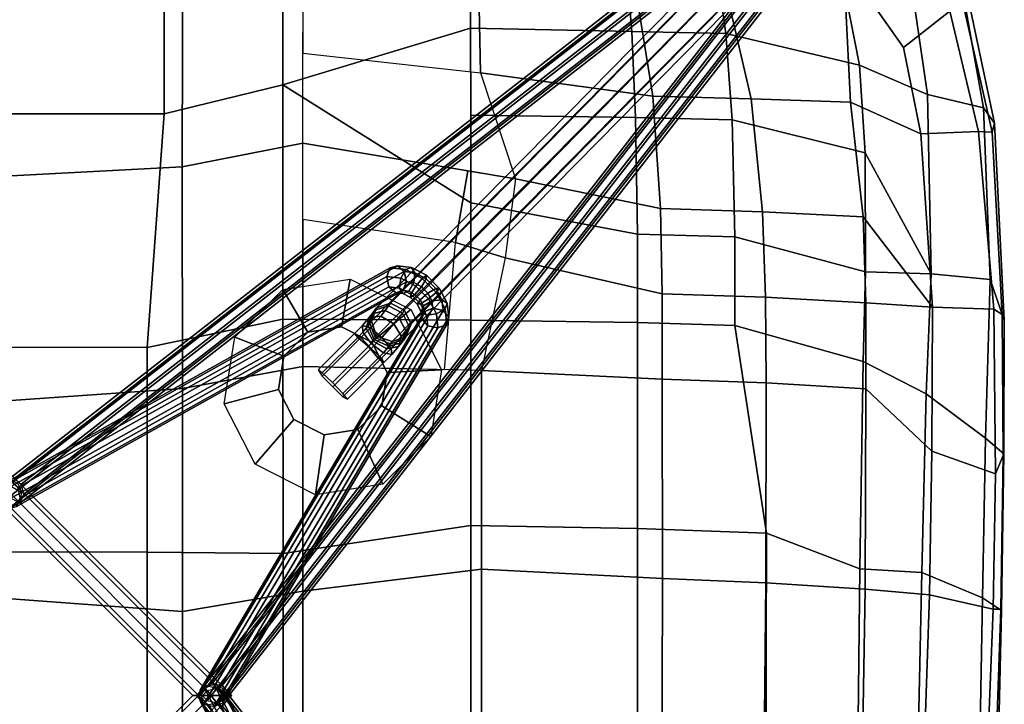
# Model space of a CAD drawing. Units: inches. Extents: x -10 to 156, y 14 to 111.
# Drawn here: x 15 to 24, y 25 to 31 of the extents above; entities that cross this region are included whole.
import ezdxf

# ---------------------------------------------------------------- set-up
doc = ezdxf.new("R2010")
doc.units = ezdxf.units.IN
doc.header["$MEASUREMENT"] = 0
doc.layers.add('SEAT', color=5, linetype='Continuous')
doc.layers.add('SEAT-BASE', color=5, linetype='Continuous')

# ---------------------------------------------------------------- blocks, each defined once
blk = doc.blocks.new('LDSR_0T')
at = {"layer": 'SEAT'}
for points in [[(0.8779, 0, 16.0233), (-0.8864, 0, 15.7884), (-0.9732, -1.5553, 15.7961), (0.7647, -1.5567, 16.0429)], [(1.3069, 0, 16.4238), (1.3015, -1.236, 16.4647), (-0.5506, -1.2366, 16.2028), (-0.5456, 0, 16.1667)], [(2.7898, -1.5563, 16.2902), (2.6789, 0, 16.2617), (0.8779, 0, 16.0233), (0.7647, -1.5567, 16.0429)], [(3.1623, -1.236, 16.6971), (1.3015, -1.236, 16.4647), (1.3069, 0, 16.4238), (3.165, 0, 16.6753)], [(4.7214, 0, 16.53), (2.6789, 0, 16.2617), (2.7898, -1.5563, 16.2902), (4.8034, -1.5554, 16.5474)], [(5.2835, 0, 16.939), (5.2821, -1.3905, 16.9559), (3.1623, -1.236, 16.6971), (3.165, 0, 16.6753)], [(7.0796, -1.5609, 16.8604), (7.0427, 0, 16.8384), (4.7214, 0, 16.53), (4.8034, -1.5554, 16.5474)], [(7.4779, -1.3896, 17.1996), (5.2821, -1.3905, 16.9559), (5.2835, 0, 16.939), (7.4915, 0, 17.1865)], [(1.3015, -1.236, 16.4647), (1.2921, -2.471, 16.5418), (-0.3021, -2.4724, 16.3164), (-0.5506, -1.2366, 16.2028)], [(3.42, -2.4706, 16.7863), (1.2921, -2.471, 16.5418), (1.3015, -1.236, 16.4647), (3.1623, -1.236, 16.6971)], [(5.2821, -1.3905, 16.9559), (5.5473, -2.4705, 17.0257), (3.42, -2.4706, 16.7863), (3.1623, -1.236, 16.6971)], [(7.4481, -2.4705, 17.2368), (5.5473, -2.4705, 17.0257), (5.2821, -1.3905, 16.9559), (7.4779, -1.3896, 17.1996)], [(0.7647, -1.5567, 16.0429), (-0.9732, -1.5553, 15.7961), (-0.817, -2.6495, 15.8876), (0.9498, -2.6511, 16.1256)], [(2.9876, -2.6519, 16.3602), (2.7898, -1.5563, 16.2902), (0.7647, -1.5567, 16.0429), (0.9498, -2.6511, 16.1256)], [(4.8034, -1.5554, 16.5474), (2.7898, -1.5563, 16.2902), (2.9876, -2.6519, 16.3602), (5.0175, -2.6512, 16.6198)], [(7.0343, -2.6534, 16.8977), (7.0796, -1.5609, 16.8604), (4.8034, -1.5554, 16.5474), (5.0175, -2.6512, 16.6198)], [(1.5454, -4.1775, 16.6824), (-0.5866, -4.1772, 16.464), (-0.3021, -2.4724, 16.3164), (1.2921, -2.471, 16.5418)], [(3.4099, -4.1784, 16.8924), (1.5454, -4.1775, 16.6824), (1.2921, -2.471, 16.5418), (3.42, -2.4706, 16.7863)], [(5.5473, -2.4705, 17.0257), (4.4751, -4.1785, 17.0142), (3.4099, -4.1784, 16.8924), (3.42, -2.4706, 16.7863)], [(6.0602, -4.1753, 17.1949), (5.2703, -4.1776, 17.1056), (4.4751, -4.1785, 17.0142), (5.5473, -2.4705, 17.0257)], [(7.3665, -4.1671, 17.347), (6.0602, -4.1753, 17.1949), (5.5473, -2.4705, 17.0257), (7.4481, -2.4705, 17.2368)], [(1.1473, -4.2751, 16.3052), (0.9498, -2.6511, 16.1256), (-0.817, -2.6495, 15.8876), (-0.9076, -4.2734, 16.1375)], [(2.9538, -4.2757, 16.5034), (2.9876, -2.6519, 16.3602), (0.9498, -2.6511, 16.1256), (1.1473, -4.2751, 16.3052)], [(4.3225, -2.6515, 16.5309), (2.9876, -2.6519, 16.3602), (2.9609, -3.9367, 16.4735), (4.1156, -4.0373, 16.6263)], [(4.1156, -4.0373, 16.6263), (4.3225, -2.6515, 16.5309), (5.0175, -2.6512, 16.6198), (4.766, -4.1489, 16.7164)], [(4.6932, -4.5824, 16.7444), (5.0175, -2.6512, 16.6198), (5.8349, -2.6521, 16.7324), (5.6555, -4.266, 16.8268)], [(6.8433, -4.2424, 16.9835), (7.0343, -2.6534, 16.8977), (5.8349, -2.6521, 16.7324), (5.6555, -4.266, 16.8268)], [(2.9538, -4.2757, 16.5034), (2.9609, -3.9367, 16.4735), (4.1156, -4.0373, 16.6263), (3.9767, -4.4903, 16.6438)], [(3.9767, -4.4903, 16.6438), (4.1156, -4.0373, 16.6263), (4.766, -4.1489, 16.7164), (4.6932, -4.5824, 16.7444)], [(1.5454, -4.1775, 16.6824), (1.5189, -5.6916, 16.8935), (-0.6369, -5.6908, 16.8101), (-0.5866, -4.1772, 16.464)], [(3.3879, -5.6922, 17.0706), (1.5189, -5.6916, 16.8935), (1.5454, -4.1775, 16.6824), (3.4099, -4.1784, 16.8924)], [(3.4099, -4.1784, 16.8924), (4.4751, -4.1785, 17.0142), (4.1904, -5.6913, 17.1576), (3.3879, -5.6922, 17.0706)], [(4.4751, -4.1785, 17.0142), (5.2703, -4.1776, 17.1056), (5.2505, -5.674, 17.2757), (4.1904, -5.6913, 17.1576)], [(5.2703, -4.1776, 17.1056), (6.0602, -4.1753, 17.1949), (6.0321, -5.6396, 17.3583), (5.2505, -5.674, 17.2757)], [(6.0602, -4.1753, 17.1949), (7.3665, -4.1671, 17.347), (7.0551, -5.5516, 17.4582), (6.0321, -5.6396, 17.3583)], [(1.1473, -4.2751, 16.3052), (-0.9076, -4.2734, 16.1375), (-1.0212, -5.9125, 16.5889), (1.0648, -5.9201, 16.6051)], [(2.8746, -5.9169, 16.7579), (2.9538, -4.2757, 16.5034), (1.1473, -4.2751, 16.3052), (1.0648, -5.9201, 16.6051)], [(2.9538, -4.2757, 16.5034), (2.8746, -5.9169, 16.7579), (3.65, -5.9152, 16.8327), (3.9767, -4.4903, 16.6438)], [(4.6932, -4.5824, 16.7444), (4.4247, -5.899, 16.9089), (5.4449, -5.8303, 17.0009), (5.6555, -4.266, 16.8268)], [(5.6555, -4.266, 16.8268), (5.4449, -5.8303, 17.0009), (6.6864, -5.6307, 17.0936), (6.8433, -4.2424, 16.9835)], [(3.9767, -4.4903, 16.6438), (3.65, -5.9152, 16.8327), (4.4247, -5.899, 16.9089), (4.6932, -4.5824, 16.7444)], [(6.6864, -5.6307, 17.0936), (5.4449, -5.8303, 17.0009), (5.4207, -6.7245, 17.1798), (6.6737, -6.4324, 17.2028)], [(7.0551, -5.5516, 17.4582), (7.0285, -6.3487, 17.5527), (6.0119, -6.4949, 17.4934), (6.0321, -5.6396, 17.3583)], [(1.5189, -5.6916, 16.8935), (1.4741, -6.8632, 17.248), (-0.7032, -6.8562, 17.2636), (-0.6369, -5.6908, 16.8101)], [(3.3607, -6.5756, 17.2764), (1.4741, -6.8632, 17.248), (1.5189, -5.6916, 16.8935), (3.3879, -5.6922, 17.0706)], [(3.3879, -5.6922, 17.0706), (4.1904, -5.6913, 17.1576), (4.1665, -6.5767, 17.3454), (3.3607, -6.5756, 17.2764)], [(5.2505, -5.674, 17.2757), (5.2302, -6.5508, 17.4356), (4.1665, -6.5767, 17.3454), (4.1904, -5.6913, 17.1576)], [(6.0321, -5.6396, 17.3583), (6.0119, -6.4949, 17.4934), (5.2302, -6.5508, 17.4356), (5.2505, -5.674, 17.2757)], [(4.4247, -5.899, 16.9089), (3.65, -5.9152, 16.8327), (3.6173, -6.8555, 17.0705), (4.3944, -6.8284, 17.1246)], [(5.4449, -5.8303, 17.0009), (4.4247, -5.899, 16.9089), (4.3944, -6.8284, 17.1246), (5.4207, -6.7245, 17.1798)], [(1.0648, -5.9201, 16.6051), (-1.0212, -5.9125, 16.5889), (-1.0915, -6.8362, 16.9931), (1.0241, -6.8577, 16.9234)], [(2.8399, -6.8601, 17.017), (2.8746, -5.9169, 16.7579), (1.0648, -5.9201, 16.6051), (1.0241, -6.8577, 16.9234)], [(2.8746, -5.9169, 16.7579), (2.8399, -6.8601, 17.017), (3.6173, -6.8555, 17.0705), (3.65, -5.9152, 16.8327)], [(6.0119, -6.4949, 17.4934), (7.0285, -6.3487, 17.5527), (7.0033, -7.4558, 17.6205), (5.7254, -7.7075, 17.6791)], [(5.4207, -6.7245, 17.1798), (5.3888, -7.6255, 17.4117), (6.6619, -7.5629, 17.3369), (6.6737, -6.4324, 17.2028)], [(5.2302, -6.5508, 17.4356), (6.0119, -6.4949, 17.4934), (5.7254, -7.7075, 17.6791), (4.9295, -7.7613, 17.6956)], [(3.034, -7.7419, 17.6896), (1.1516, -7.7122, 17.6548), (1.4741, -6.8632, 17.248), (3.3607, -6.5756, 17.2764)], [(4.1665, -6.5767, 17.3454), (3.8483, -7.7639, 17.6983), (3.034, -7.7419, 17.6896), (3.3607, -6.5756, 17.2764)], [(4.1665, -6.5767, 17.3454), (5.2302, -6.5508, 17.4356), (4.9295, -7.7613, 17.6956), (3.8483, -7.7639, 17.6983)], [(4.3944, -6.8284, 17.1246), (4.349, -7.7409, 17.4397), (5.3888, -7.6255, 17.4117), (5.4207, -6.7245, 17.1798)], [(1.0241, -6.8577, 16.9234), (-1.0915, -6.8362, 16.9931), (-1.1825, -7.7227, 17.508), (0.9662, -7.7612, 17.3807)], [(1.4741, -6.8632, 17.248), (1.1516, -7.7122, 17.6548), (-0.7733, -7.6904, 17.7455), (-0.7032, -6.8562, 17.2636)], [(2.7851, -7.7668, 17.4262), (2.8399, -6.8601, 17.017), (1.0241, -6.8577, 16.9234), (0.9662, -7.7612, 17.3807)], [(3.6173, -6.8555, 17.0705), (2.8399, -6.8601, 17.017), (2.7851, -7.7668, 17.4262), (3.5664, -7.7665, 17.4387)], [(3.6173, -6.8555, 17.0705), (3.5664, -7.7665, 17.4387), (4.349, -7.7409, 17.4397), (4.3944, -6.8284, 17.1246)], [(7.0033, -7.4558, 17.6205), (6.2458, -8.2114, 17.6486), (5.4577, -8.3265, 17.7189), (5.7254, -7.7075, 17.6791)], [(6.6619, -7.5629, 17.3369), (5.3888, -7.6255, 17.4117), (5.1023, -8.2663, 17.5132), (5.887, -8.1089, 17.4288)], [(6.6619, -7.5629, 17.3369), (5.887, -8.1089, 17.4288), (6.2159, -8.5295, 17.2675), (7.1875, -8.1184, 17.1303)], [(-0.7733, -7.6904, 17.7455), (1.1516, -7.7122, 17.6548), (1.1184, -8.2734, 17.9077), (-0.8198, -8.2323, 18.0623)], [(5.3888, -7.6255, 17.4117), (4.349, -7.7409, 17.4397), (3.5281, -8.3718, 17.6213), (5.1023, -8.2663, 17.5132)], [(-1.1825, -7.7227, 17.508), (-0.9641, -8.28, 17.8436), (0.9152, -8.3455, 17.6887), (0.9662, -7.7612, 17.3807)], [(0.9662, -7.7612, 17.3807), (0.9152, -8.3455, 17.6887), (2.2202, -8.3646, 17.6642), (2.7851, -7.7668, 17.4262)], [(1.1516, -7.7122, 17.6548), (3.034, -7.7419, 17.6896), (2.7395, -8.3152, 17.8659), (1.1184, -8.2734, 17.9077)], [(2.7851, -7.7668, 17.4262), (2.2202, -8.3646, 17.6642), (3.5281, -8.3718, 17.6213), (3.5664, -7.7665, 17.4387)], [(3.034, -7.7419, 17.6896), (3.8483, -7.7639, 17.6983), (3.8318, -8.3584, 17.8224), (2.7395, -8.3152, 17.8659)], [(4.349, -7.7409, 17.4397), (3.5664, -7.7665, 17.4387), (3.5664, -7.7665, 17.4387), (3.5281, -8.3718, 17.6213)], [(5.7254, -7.7075, 17.6791), (5.4577, -8.3265, 17.7189), (3.8318, -8.3584, 17.8224), (4.9295, -7.7613, 17.6956)], [(4.9295, -7.7613, 17.6956), (3.8318, -8.3584, 17.8224), (3.8483, -7.7639, 17.6983)], [(6.2159, -8.5295, 17.2675), (5.887, -8.1089, 17.4288), (5.1023, -8.2663, 17.5132), (5.1243, -8.7902, 17.405)], [(6.3727, -8.6506, 17.4049), (5.3385, -8.8361, 17.5521), (5.4577, -8.3265, 17.7189), (6.2458, -8.2114, 17.6486)], [(0.9152, -8.3455, 17.6887), (-0.9641, -8.28, 17.8436), (-0.9765, -8.8547, 17.9204), (0.7863, -8.9227, 17.7641)], [(1.1184, -8.2734, 17.9077), (0.8883, -8.8274, 17.9691), (-0.7772, -8.7959, 18.105), (-0.8198, -8.2323, 18.0623)], [(2.7395, -8.3152, 17.8659), (2.3387, -8.854, 17.8802), (0.8883, -8.8274, 17.9691), (1.1184, -8.2734, 17.9077)], [(3.778, -8.8947, 17.7472), (2.3387, -8.854, 17.8802), (2.7395, -8.3152, 17.8659), (3.8318, -8.3584, 17.8224)], [(5.1023, -8.2663, 17.5132), (3.5281, -8.3718, 17.6213), (3.5094, -8.9303, 17.573), (5.1243, -8.7902, 17.405)], [(2.2202, -8.3646, 17.6642), (0.9152, -8.3455, 17.6887), (0.7863, -8.9227, 17.7641), (2.013, -8.9427, 17.6877)], [(3.5094, -8.9303, 17.573), (3.5281, -8.3718, 17.6213), (2.2202, -8.3646, 17.6642), (2.013, -8.9427, 17.6877)], [(5.4577, -8.3265, 17.7189), (5.3385, -8.8361, 17.5521), (3.778, -8.8947, 17.7472), (3.8318, -8.3584, 17.8224)], [(6.3338, -8.6382, 17.2254), (6.2159, -8.5295, 17.2675), (5.1243, -8.7902, 17.405), (5.1173, -8.9148, 17.4104)], [(6.3338, -8.6382, 17.2254), (5.1173, -8.9148, 17.4104), (5.1991, -8.9346, 17.4525), (6.3745, -8.6865, 17.2749)], [(6.3745, -8.6865, 17.2749), (5.1991, -8.9346, 17.4525), (5.3385, -8.8361, 17.5521), (6.3727, -8.6506, 17.4049)], [(0.7863, -8.9227, 17.7641), (-0.9765, -8.8547, 17.9204), (-0.8713, -8.9361, 17.9366), (0.7846, -8.9927, 17.7944)], [(0.7738, -8.999, 17.8889), (-0.8035, -8.9616, 18.0053), (-0.7772, -8.7959, 18.105), (0.8883, -8.8274, 17.9691)], [(2.3387, -8.854, 17.8802), (2.197, -9.0201, 17.7963), (0.7738, -8.999, 17.8889), (0.8883, -8.8274, 17.9691)], [(3.4091, -9.0242, 17.6933), (2.197, -9.0201, 17.7963), (2.3387, -8.854, 17.8802), (3.778, -8.8947, 17.7472)], [(5.1991, -8.9346, 17.4525), (3.4091, -9.0242, 17.6933), (3.778, -8.8947, 17.7472), (5.3385, -8.8361, 17.5521)], [(5.1243, -8.7902, 17.405), (3.5094, -8.9303, 17.573), (3.4601, -9.0034, 17.5955), (5.1173, -8.9148, 17.4104)], [(0.7846, -8.9927, 17.7944), (-0.8713, -8.9361, 17.9366), (-0.8035, -8.9616, 18.0053), (0.7738, -8.999, 17.8889)], [(2.1813, -9.0139, 17.7049), (2.013, -8.9427, 17.6877), (0.7863, -8.9227, 17.7641), (0.7846, -8.9927, 17.7944)], [(3.5094, -8.9303, 17.573), (2.013, -8.9427, 17.6877), (2.1813, -9.0139, 17.7049), (3.4601, -9.0034, 17.5955)], [(3.4601, -9.0034, 17.5955), (3.4091, -9.0242, 17.6933), (5.1991, -8.9346, 17.4525), (5.1173, -8.9148, 17.4104)], [(2.197, -9.0201, 17.7963), (2.1813, -9.0139, 17.7049), (0.7846, -8.9927, 17.7944), (0.7738, -8.999, 17.8889)], [(3.4601, -9.0034, 17.5955), (2.1813, -9.0139, 17.7049), (2.197, -9.0201, 17.7963), (3.4091, -9.0242, 17.6933)]]:
    blk.add_3dface(points, dxfattribs=at)
at = {"layer": 'SEAT-BASE'}
for points in [[(1.8439, -0.0983, 9.8697), (3.7935, 3.4095, 13.5124), (3.7003, 3.43, 13.5061), (1.7507, -0.0778, 9.8635)], [(1.9232, -0.066, 9.827), (3.8729, 3.4417, 13.4697), (3.7935, 3.4095, 13.5124), (1.8439, -0.0983, 9.8697)], [(3.8051, -3.4128, 13.5124), (1.8439, 0.0983, 9.8697), (1.7507, 0.0778, 9.8635), (3.7118, -3.4333, 13.5061)], [(3.8844, -3.445, 13.4697), (1.9232, 0.066, 9.827), (1.8439, 0.0983, 9.8697), (3.8051, -3.4128, 13.5124)], [(-2.0052, 0, 9.7573), (0, -2.0052, 9.7573), (0, -1.9534, 9.8457), (-1.9534, 0, 9.8457)], [(-1.9534, 0, 9.6689), (0, -1.9534, 9.6689), (0, -2.0052, 9.7573), (-2.0052, 0, 9.7573)], [(-1.8284, 0, 9.6323), (0, -1.8284, 9.6323), (0, -1.9534, 9.6689), (-1.9534, 0, 9.6689)], [(-1.9534, 0, 9.8457), (0, -1.9534, 9.8457), (0, -1.8284, 9.8823), (-1.8284, 0, 9.8823)], [(-1.7034, 0, 9.6689), (0, -1.7034, 9.6689), (0, -1.8284, 9.6323), (-1.8284, 0, 9.6323)], [(-1.8284, 0, 9.8823), (0, -1.8284, 9.8823), (0, -1.7034, 9.8457), (-1.7034, 0, 9.8457)], [(-1.6517, 0, 9.7573), (0, -1.6517, 9.7573), (0, -1.7034, 9.6689), (-1.7034, 0, 9.6689)], [(-1.7034, 0, 9.8457), (0, -1.7034, 9.8457), (0, -1.6517, 9.7573), (-1.6517, 0, 9.7573)], [(0, -1.9534, 9.6689), (1.9534, 0, 9.6689), (2.0052, 0, 9.7573), (0, -2.0052, 9.7573)], [(0, -2.0052, 9.7573), (2.0052, 0, 9.7573), (1.9534, 0, 9.8457), (0, -1.9534, 9.8457)], [(0, -1.8284, 9.8823), (1.8284, 0, 9.8823), (1.7034, 0, 9.8457), (0, -1.7034, 9.8457)], [(0, -1.7034, 9.6689), (1.7034, 0, 9.6689), (1.8284, 0, 9.6323), (0, -1.8284, 9.6323)], [(0, -1.6517, 9.7573), (1.6517, 0, 9.7573), (1.7034, 0, 9.6689), (0, -1.7034, 9.6689)], [(0, -1.7034, 9.8457), (1.7034, 0, 9.8457), (1.6517, 0, 9.7573), (0, -1.6517, 9.7573)], [(0, -1.9534, 9.8457), (1.9534, 0, 9.8457), (1.8284, 0, 9.8823), (0, -1.8284, 9.8823)], [(0, -1.8284, 9.6323), (1.8284, 0, 9.6323), (1.9534, 0, 9.6689), (0, -1.9534, 9.6689)], [(3.7118, -3.4333, 13.5061), (1.7507, 0.0778, 9.8635), (1.6981, 0.0166, 9.812), (3.6593, -3.4945, 13.4547)], [(3.6593, -3.4945, 13.4547), (1.6981, 0.0166, 9.812), (1.7171, -0.0495, 9.7455), (3.6783, -3.5605, 13.3882)], [(6.9099, -6.6712, 2.8643), (1.7279, -0.0132, 9.7371), (1.7803, 0.0481, 9.6856), (6.9623, -6.6099, 2.8129)], [(6.9623, -6.6099, 2.8129), (1.7803, 0.0481, 9.6856), (1.8735, 0.0687, 9.6793), (7.0556, -6.5894, 2.8065)], [(7.0556, -6.5894, 2.8065), (1.8735, 0.0687, 9.6793), (1.9529, 0.0363, 9.7217), (7.135, -6.6217, 2.8489)], [(3.9034, -3.5111, 13.4032), (1.9422, 0, 9.7605), (1.9232, 0.066, 9.827), (3.8844, -3.445, 13.4697)], [(7.135, -6.6217, 2.8489), (1.9529, 0.0363, 9.7217), (1.972, -0.0299, 9.788), (7.1541, -6.6879, 2.9153)], [(3.6783, -3.5605, 13.3882), (1.7171, -0.0495, 9.7455), (1.7964, -0.0817, 9.7028), (3.7576, -3.5928, 13.3455)], [(6.929, -6.7374, 2.9307), (1.747, -0.0794, 9.8034), (1.7279, -0.0132, 9.7371), (6.9099, -6.6712, 2.8643)], [(7.0084, -6.7697, 2.9731), (1.8264, -0.1117, 9.8459), (1.747, -0.0794, 9.8034), (6.929, -6.7374, 2.9307)], [(3.7576, -3.5928, 13.3455), (1.7964, -0.0817, 9.7028), (1.8897, -0.0613, 9.709), (3.8508, -3.5723, 13.3517)], [(3.8508, -3.5723, 13.3517), (1.8897, -0.0613, 9.709), (1.9422, 0, 9.7605), (3.9034, -3.5111, 13.4032)], [(7.1541, -6.6879, 2.9153), (1.972, -0.0299, 9.788), (1.9196, -0.0912, 9.8395), (7.1017, -6.7492, 2.9667)], [(7.1017, -6.7492, 2.9667), (1.9196, -0.0912, 9.8395), (1.8264, -0.1117, 9.8459), (7.0084, -6.7697, 2.9731)], [(-3.3202, -3.4711, 13.4547), (0.0166, -1.6981, 9.812), (-0.0495, -1.7171, 9.7455), (-3.3862, -3.4901, 13.3882)], [(-3.259, -3.5236, 13.5061), (0.0778, -1.7507, 9.8635), (0.0166, -1.6981, 9.812), (-3.3202, -3.4711, 13.4547)], [(-0.0778, -1.7507, 9.8635), (3.3594, -3.7857, 13.5061), (3.4206, -3.7332, 13.4547), (-0.0166, -1.6981, 9.812)], [(-0.0166, -1.6981, 9.812), (3.4206, -3.7332, 13.4547), (3.4867, -3.7521, 13.3882), (0.0495, -1.7171, 9.7455)], [(-6.7374, -6.929, 2.9307), (-0.0794, -1.747, 9.8034), (-0.0132, -1.7279, 9.7371), (-6.6712, -6.9099, 2.8643)], [(-6.6712, -6.9099, 2.8643), (-0.0132, -1.7279, 9.7371), (0.0481, -1.7803, 9.6856), (-6.6099, -6.9623, 2.8129)], [(-6.6099, -6.9623, 2.8129), (0.0481, -1.7803, 9.6856), (0.0687, -1.8735, 9.6793), (-6.5894, -7.0556, 2.8065)], [(-3.3862, -3.4901, 13.3882), (-0.0495, -1.7171, 9.7455), (-0.0817, -1.7964, 9.7028), (-3.4185, -3.5694, 13.3455)], [(-3.2385, -3.6169, 13.5124), (0.0983, -1.8439, 9.8697), (0.0778, -1.7507, 9.8635), (-3.259, -3.5236, 13.5061)], [(-0.0983, -1.8439, 9.8697), (3.3389, -3.8789, 13.5124), (3.3594, -3.7857, 13.5061), (-0.0778, -1.7507, 9.8635)], [(-0.0481, -1.7803, 9.6856), (6.6099, -6.9623, 2.8129), (6.5894, -7.0555, 2.8065), (-0.0687, -1.8735, 9.6793)], [(0.0132, -1.7279, 9.7371), (6.6712, -6.9099, 2.8643), (6.6099, -6.9623, 2.8129), (-0.0481, -1.7803, 9.6856)], [(0.0794, -1.747, 9.8034), (6.7374, -6.929, 2.9307), (6.6712, -6.9099, 2.8643), (0.0132, -1.7279, 9.7371)], [(0.0495, -1.7171, 9.7455), (3.4867, -3.7521, 13.3882), (3.5189, -3.8315, 13.3455), (0.0817, -1.7964, 9.7028)], [(0.1117, -1.8264, 9.8459), (6.7697, -7.0084, 2.9731), (6.7374, -6.929, 2.9307), (0.0794, -1.747, 9.8034)], [(-6.5894, -7.0556, 2.8065), (0.0687, -1.8735, 9.6793), (0.0363, -1.9529, 9.7217), (-6.6217, -7.135, 2.8489)], [(-3.4185, -3.5694, 13.3455), (-0.0817, -1.7964, 9.7028), (-0.0613, -1.8897, 9.709), (-3.398, -3.6626, 13.3517)], [(-3.2707, -3.6962, 13.4697), (0.066, -1.9232, 9.827), (0.0983, -1.8439, 9.8697), (-3.2385, -3.6169, 13.5124)], [(-0.066, -1.9232, 9.827), (3.3711, -3.9583, 13.4697), (3.3389, -3.8789, 13.5124), (-0.0983, -1.8439, 9.8697)], [(-0.0687, -1.8735, 9.6793), (6.5894, -7.0555, 2.8065), (6.6217, -7.135, 2.8489), (-0.0363, -1.9529, 9.7217)], [(0.0817, -1.7964, 9.7028), (3.5189, -3.8315, 13.3455), (3.4984, -3.9247, 13.3517), (0.0613, -1.8897, 9.709)], [(0.0912, -1.9196, 9.8395), (6.7492, -7.1017, 2.9667), (6.7697, -7.0084, 2.9731), (0.1117, -1.8264, 9.8459)], [(-6.6879, -7.1541, 2.9153), (-0.0299, -1.972, 9.788), (-0.0912, -1.9196, 9.8395), (-6.7492, -7.1017, 2.9667)], [(-6.6217, -7.135, 2.8489), (0.0363, -1.9529, 9.7217), (-0.0299, -1.972, 9.788), (-6.6879, -7.1541, 2.9153)], [(-3.398, -3.6626, 13.3517), (-0.0613, -1.8897, 9.709), (0, -1.9422, 9.7605), (-3.3368, -3.7152, 13.4032)], [(-3.3368, -3.7152, 13.4032), (0, -1.9422, 9.7605), (0.066, -1.9232, 9.827), (-3.2707, -3.6962, 13.4697)], [(0, -1.9422, 9.7605), (3.4372, -3.9772, 13.4032), (3.3711, -3.9583, 13.4697), (-0.066, -1.9232, 9.827)], [(-0.0363, -1.9529, 9.7217), (6.6217, -7.135, 2.8489), (6.6879, -7.1541, 2.9153), (0.0299, -1.972, 9.788)], [(0.0613, -1.8897, 9.709), (3.4984, -3.9247, 13.3517), (3.4372, -3.9772, 13.4032), (0, -1.9422, 9.7605)], [(0.0299, -1.972, 9.788), (6.6879, -7.1541, 2.9153), (6.7492, -7.1017, 2.9667), (0.0912, -1.9196, 9.8395)], [(2.6492, -1.936, 16.2482), (2.7801, -2.4298, 15.8004), (2.5067, -2.5701, 15.7685), (2.1022, -2.2165, 16.1845)], [(3.2555, -2.0326, 16.3189), (3.0833, -2.4781, 15.8357), (2.7801, -2.4298, 15.8004), (2.6492, -1.936, 16.2482)], [(3.6877, -2.4697, 16.3853), (3.3003, -2.6966, 15.861), (3.0833, -2.4781, 15.8357), (3.2555, -2.0326, 16.3189)], [(2.1022, -2.2165, 16.1845), (2.5067, -2.5701, 15.7685), (2.3673, -2.8454, 15.7522), (1.8235, -2.7672, 16.152)], [(3.7816, -3.0801, 16.4152), (3.3483, -3.0019, 15.8666), (3.3003, -2.6966, 15.861), (3.6877, -2.4697, 16.3853)], [(1.8235, -2.7672, 16.152), (2.3673, -2.8454, 15.7522), (2.4153, -3.1506, 15.7578), (1.9195, -3.3776, 16.1632)], [(2.901, -2.8277, 15.7507), (2.8037, -2.9235, 15.7931), (3.153, -3.2731, 15.8354), (3.2517, -3.1787, 15.7932)], [(2.8433, -2.921, 15.4326), (2.9308, -2.8279, 15.4965), (3.2521, -3.1492, 15.5355), (3.1701, -3.248, 15.4722)], [(2.9575, -2.79, 15.615), (2.901, -2.8277, 15.7507), (3.2517, -3.1787, 15.7932), (3.2871, -3.1198, 15.655)], [(2.9308, -2.8279, 15.4965), (2.9575, -2.79, 15.615), (3.2871, -3.1198, 15.655), (3.2521, -3.1492, 15.5355)], [(2.8037, -2.9235, 15.7931), (2.7147, -3.0152, 15.729), (3.0655, -3.3662, 15.7715), (3.153, -3.2731, 15.8354)], [(2.7446, -3.0154, 15.4748), (2.8433, -2.921, 15.4326), (3.1701, -3.248, 15.4722), (3.0658, -3.3367, 15.5138)], [(2.7147, -3.0152, 15.729), (2.6937, -3.0556, 15.5843), (3.0257, -3.3854, 15.5844), (3.0655, -3.3662, 15.7715)], [(2.6937, -3.0556, 15.5843), (2.7446, -3.0154, 15.4748), (3.0658, -3.3367, 15.5138), (3.0257, -3.3854, 15.5844)], [(3.5069, -3.6308, 16.3482), (3.209, -3.2772, 15.8504), (3.3483, -3.0019, 15.8666), (3.7816, -3.0801, 16.4152)], [(3.3613, -3.193, 15.651), (3.2871, -3.1198, 15.655), (3.2517, -3.1787, 15.7932), (3.34, -3.2648, 15.7787)], [(3.3613, -3.193, 15.651), (3.2996, -3.1951, 15.5237), (3.2521, -3.1492, 15.5355), (3.2871, -3.1198, 15.655)], [(1.9195, -3.3776, 16.1632), (2.4153, -3.1506, 15.7578), (2.6324, -3.3691, 15.7832), (2.3536, -3.8147, 16.2138)], [(3.2524, -3.3691, 15.8121), (3.34, -3.2648, 15.7787), (3.2517, -3.1787, 15.7932), (3.153, -3.2731, 15.8354)], [(3.1973, -3.2715, 15.4422), (3.1701, -3.248, 15.4722), (3.2521, -3.1492, 15.5355), (3.2996, -3.1951, 15.5237)], [(3.2192, -3.2891, 15.4058), (3.1973, -3.2715, 15.4422), (3.2996, -3.1951, 15.5237), (3.3368, -3.2255, 15.4676)], [(3.4335, -3.2549, 15.5666), (3.3368, -3.2255, 15.4676), (3.2996, -3.1951, 15.5237), (3.3613, -3.193, 15.651)], [(3.4335, -3.2549, 15.5666), (3.3613, -3.193, 15.651), (3.34, -3.2648, 15.7787), (3.447, -3.3585, 15.6705)], [(2.9599, -3.9113, 16.2845), (2.9355, -3.4175, 15.8185), (3.209, -3.2772, 15.8504), (3.5069, -3.6308, 16.3482)], [(3.2524, -3.3691, 15.8121), (3.153, -3.2731, 15.8354), (3.0655, -3.3662, 15.7715), (3.1538, -3.4523, 15.757)], [(3.1973, -3.2715, 15.4422), (3.1134, -3.3826, 15.502), (3.0658, -3.3367, 15.5138), (3.1701, -3.248, 15.4722)], [(3.2192, -3.2891, 15.4058), (3.1506, -3.413, 15.4458), (3.1134, -3.3826, 15.502), (3.1973, -3.2715, 15.4422)], [(3.2192, -3.2891, 15.4058), (3.2337, -3.3001, 15.3768), (3.1732, -3.4308, 15.4053), (3.1506, -3.413, 15.4458)], [(3.2504, -3.3123, 15.3387), (3.1942, -3.4465, 15.3605), (3.1732, -3.4308, 15.4053), (3.2337, -3.3001, 15.3768)], [(3.3368, -3.2255, 15.4676), (3.3595, -3.2433, 15.427), (3.2337, -3.3001, 15.3768), (3.2192, -3.2891, 15.4058)], [(3.2504, -3.3123, 15.3387), (3.2337, -3.3001, 15.3768), (3.3595, -3.2433, 15.427), (3.3804, -3.259, 15.3823)], [(3.3804, -3.259, 15.3823), (3.4014, -3.2746, 15.3375), (3.2635, -3.3215, 15.3057), (3.2504, -3.3123, 15.3387)], [(3.3755, -3.4775, 15.6928), (3.447, -3.3585, 15.6705), (3.34, -3.2648, 15.7787), (3.2524, -3.3691, 15.8121)], [(7.525, -7.3375, 1.2817), (7.394, -7.394, 1.2662), (3.2635, -3.3215, 15.3057), (3.4014, -3.2746, 15.3375)], [(3.4335, -3.2549, 15.5666), (3.4676, -3.2818, 15.5066), (3.3595, -3.2433, 15.427), (3.3368, -3.2255, 15.4676)], [(3.4991, -3.3058, 15.4433), (3.3804, -3.259, 15.3823), (3.3595, -3.2433, 15.427), (3.4676, -3.2818, 15.5066)], [(3.4991, -3.3058, 15.4433), (3.5219, -3.3215, 15.383), (3.4014, -3.2746, 15.3375), (3.3804, -3.259, 15.3823)], [(7.6538, -7.3886, 1.3191), (7.525, -7.3375, 1.2817), (3.4014, -3.2746, 15.3375), (3.5219, -3.3215, 15.383)], [(3.447, -3.3585, 15.6705), (3.4984, -3.3996, 15.5848), (3.4676, -3.2818, 15.5066), (3.4335, -3.2549, 15.5666)], [(3.4991, -3.3058, 15.4433), (3.4676, -3.2818, 15.5066), (3.4984, -3.3996, 15.5848), (3.5385, -3.4308, 15.5108)], [(3.5385, -3.4308, 15.5108), (3.563, -3.4465, 15.435), (3.5219, -3.3215, 15.383), (3.4991, -3.3058, 15.4433)], [(2.3536, -3.8147, 16.2138), (2.6324, -3.3691, 15.7832), (2.9355, -3.4175, 15.8185), (2.9599, -3.9113, 16.2845)], [(3.0975, -3.4586, 15.6202), (3.0257, -3.3854, 15.5844), (3.0658, -3.3367, 15.5138), (3.1134, -3.3826, 15.502)], [(3.0975, -3.4586, 15.6202), (3.1538, -3.4523, 15.757), (3.0655, -3.3662, 15.7715), (3.0257, -3.3854, 15.5844)], [(3.1697, -3.5206, 15.5358), (3.0975, -3.4586, 15.6202), (3.1134, -3.3826, 15.502), (3.1506, -3.413, 15.4458)], [(3.3755, -3.4775, 15.6928), (3.2524, -3.3691, 15.8121), (3.1538, -3.4523, 15.757), (3.2608, -3.546, 15.6488)], [(3.2504, -3.3123, 15.3387), (3.2635, -3.3215, 15.3057), (3.2151, -3.4621, 15.3158), (3.1942, -3.4465, 15.3605)], [(7.394, -7.394, 1.2662), (7.3375, -7.525, 1.2817), (3.2151, -3.4621, 15.3158), (3.2635, -3.3215, 15.3057)], [(3.3755, -3.4775, 15.6928), (3.4327, -3.5246, 15.6086), (3.4984, -3.3996, 15.5848), (3.447, -3.3585, 15.6705)], [(7.7049, -7.5174, 1.3565), (7.6538, -7.3886, 1.3191), (3.5219, -3.3215, 15.383), (3.563, -3.4465, 15.435)], [(3.1697, -3.5206, 15.5358), (3.2608, -3.546, 15.6488), (3.1538, -3.4523, 15.757), (3.0975, -3.4586, 15.6202)], [(3.1506, -3.413, 15.4458), (3.1732, -3.4308, 15.4053), (3.2037, -3.5474, 15.4759), (3.1697, -3.5206, 15.5358)], [(3.2353, -3.5715, 15.4125), (3.2037, -3.5474, 15.4759), (3.1732, -3.4308, 15.4053), (3.1942, -3.4465, 15.3605)], [(3.1942, -3.4465, 15.3605), (3.2151, -3.4621, 15.3158), (3.2581, -3.5871, 15.3523), (3.2353, -3.5715, 15.4125)], [(7.3375, -7.525, 1.2817), (7.3886, -7.6538, 1.3191), (3.2581, -3.5871, 15.3523), (3.2151, -3.4621, 15.3158)], [(3.2608, -3.546, 15.6488), (3.3121, -3.5871, 15.5631), (3.4327, -3.5246, 15.6086), (3.3755, -3.4775, 15.6928)], [(3.4746, -3.5558, 15.5191), (3.5385, -3.4308, 15.5108), (3.4984, -3.3996, 15.5848), (3.4327, -3.5246, 15.6086)], [(3.4746, -3.5558, 15.5191), (3.4991, -3.5715, 15.4433), (3.563, -3.4465, 15.435), (3.5385, -3.4308, 15.5108)], [(7.6484, -7.6484, 1.372), (7.7049, -7.5174, 1.3565), (3.563, -3.4465, 15.435), (3.4991, -3.5715, 15.4433)], [(3.7012, -3.5298, 13.5835), (3.7118, -3.4333, 13.5061), (3.6593, -3.4945, 13.4547), (3.6521, -3.5598, 13.5071)], [(3.791, -3.5404, 13.6147), (3.8051, -3.4128, 13.5124), (3.7118, -3.4333, 13.5061), (3.7012, -3.5298, 13.5835)], [(3.8689, -3.5856, 13.5823), (3.8844, -3.445, 13.4697), (3.8051, -3.4128, 13.5124), (3.791, -3.5404, 13.6147)], [(3.8893, -3.6387, 13.5055), (3.9034, -3.5111, 13.4032), (3.8844, -3.445, 13.4697), (3.8689, -3.5856, 13.5823)], [(3.1697, -3.5206, 15.5358), (3.2037, -3.5474, 15.4759), (3.3121, -3.5871, 15.5631), (3.2608, -3.546, 15.6488)], [(3.2353, -3.5715, 15.4125), (3.3522, -3.6183, 15.4891), (3.3121, -3.5871, 15.5631), (3.2037, -3.5474, 15.4759)], [(3.2353, -3.5715, 15.4125), (3.2581, -3.5871, 15.3523), (3.3768, -3.634, 15.4133), (3.3522, -3.6183, 15.4891)], [(3.4746, -3.5558, 15.5191), (3.4327, -3.5246, 15.6086), (3.3121, -3.5871, 15.5631), (3.3522, -3.6183, 15.4891)], [(3.3522, -3.6183, 15.4891), (3.3768, -3.634, 15.4133), (3.4991, -3.5715, 15.4433), (3.4746, -3.5558, 15.5191)], [(7.5174, -7.7049, 1.3565), (7.6484, -7.6484, 1.372), (3.4991, -3.5715, 15.4433), (3.3768, -3.634, 15.4133)], [(3.6464, -3.6325, 13.6266), (3.7012, -3.5298, 13.5835), (3.6521, -3.5598, 13.5071), (3.615, -3.6294, 13.5363)], [(3.615, -3.6294, 13.5363), (3.6521, -3.5598, 13.5071), (3.6725, -3.613, 13.4302), (3.6427, -3.6688, 13.4536)], [(3.7185, -3.6763, 13.6717), (3.791, -3.5404, 13.6147), (3.7012, -3.5298, 13.5835), (3.6464, -3.6325, 13.6266)], [(3.6521, -3.5598, 13.5071), (3.6593, -3.4945, 13.4547), (3.6783, -3.5605, 13.3882), (3.6725, -3.613, 13.4302)], [(3.6725, -3.613, 13.4302), (3.6783, -3.5605, 13.3882), (3.7576, -3.5928, 13.3455), (3.7504, -3.6581, 13.3979)], [(3.7891, -3.7351, 13.6451), (3.8689, -3.5856, 13.5823), (3.791, -3.5404, 13.6147), (3.7185, -3.6763, 13.6717)], [(3.7504, -3.6581, 13.3979), (3.7576, -3.5928, 13.3455), (3.8508, -3.5723, 13.3517), (3.8402, -3.6688, 13.4291)], [(3.8402, -3.6688, 13.4291), (3.8508, -3.5723, 13.3517), (3.9034, -3.5111, 13.4032), (3.8893, -3.6387, 13.5055)], [(7.3886, -7.6538, 1.3191), (7.5174, -7.7049, 1.3565), (3.3768, -3.634, 15.4133), (3.2581, -3.5871, 15.3523)], [(3.5555, -3.6888, 13.5363), (3.615, -3.6294, 13.5363), (3.6427, -3.6688, 13.4536), (3.595, -3.7165, 13.4536)], [(3.5586, -3.7202, 13.6266), (3.6464, -3.6325, 13.6266), (3.615, -3.6294, 13.5363), (3.5555, -3.6888, 13.5363)], [(3.6024, -3.7924, 13.6717), (3.7185, -3.6763, 13.6717), (3.6464, -3.6325, 13.6266), (3.5586, -3.7202, 13.6266)], [(3.6427, -3.6688, 13.4536), (3.6725, -3.613, 13.4302), (3.7504, -3.6581, 13.3979), (3.7133, -3.7277, 13.4271)], [(3.7133, -3.7277, 13.4271), (3.7504, -3.6581, 13.3979), (3.8402, -3.6688, 13.4291), (3.7854, -3.7715, 13.4722)], [(3.7854, -3.7715, 13.4722), (3.8402, -3.6688, 13.4291), (3.8893, -3.6387, 13.5055), (3.8168, -3.7746, 13.5625)], [(3.8168, -3.7746, 13.5625), (3.8893, -3.6387, 13.5055), (3.8689, -3.5856, 13.5823), (3.7891, -3.7351, 13.6451)], [(3.3594, -3.7857, 13.5061), (3.4559, -3.7751, 13.5835), (3.486, -3.726, 13.5071), (3.4206, -3.7332, 13.4547)], [(3.4206, -3.7332, 13.4547), (3.486, -3.726, 13.5071), (3.5391, -3.7463, 13.4302), (3.4867, -3.7521, 13.3882)], [(3.4559, -3.7751, 13.5835), (3.5586, -3.7202, 13.6266), (3.5555, -3.6888, 13.5363), (3.486, -3.726, 13.5071)], [(3.4666, -3.8649, 13.6147), (3.6024, -3.7924, 13.6717), (3.5586, -3.7202, 13.6266), (3.4559, -3.7751, 13.5835)], [(3.486, -3.726, 13.5071), (3.5555, -3.6888, 13.5363), (3.595, -3.7165, 13.4536), (3.5391, -3.7463, 13.4302)], [(3.4867, -3.7521, 13.3882), (3.5391, -3.7463, 13.4302), (3.5843, -3.8243, 13.3979), (3.5189, -3.8315, 13.3455)], [(3.5391, -3.7463, 13.4302), (3.595, -3.7165, 13.4536), (3.6538, -3.7871, 13.4271), (3.5843, -3.8243, 13.3979)], [(3.595, -3.7165, 13.4536), (3.6427, -3.6688, 13.4536), (3.7133, -3.7277, 13.4271), (3.6538, -3.7871, 13.4271)], [(3.6613, -3.863, 13.6451), (3.7891, -3.7351, 13.6451), (3.7185, -3.6763, 13.6717), (3.6024, -3.7924, 13.6717)], [(3.6538, -3.7871, 13.4271), (3.7133, -3.7277, 13.4271), (3.7854, -3.7715, 13.4722), (3.6976, -3.8593, 13.4722)], [(3.7007, -3.8907, 13.5625), (3.8168, -3.7746, 13.5625), (3.7891, -3.7351, 13.6451), (3.6613, -3.863, 13.6451)], [(3.3389, -3.8789, 13.5124), (3.4666, -3.8649, 13.6147), (3.4559, -3.7751, 13.5835), (3.3594, -3.7857, 13.5061)], [(3.5117, -3.9428, 13.5823), (3.6613, -3.863, 13.6451), (3.6024, -3.7924, 13.6717), (3.4666, -3.8649, 13.6147)], [(3.5189, -3.8315, 13.3455), (3.5843, -3.8243, 13.3979), (3.5949, -3.9141, 13.4291), (3.4984, -3.9247, 13.3517)], [(3.5843, -3.8243, 13.3979), (3.6538, -3.7871, 13.4271), (3.6976, -3.8593, 13.4722), (3.5949, -3.9141, 13.4291)], [(3.6976, -3.8593, 13.4722), (3.7854, -3.7715, 13.4722), (3.8168, -3.7746, 13.5625), (3.7007, -3.8907, 13.5625)], [(3.3711, -3.9583, 13.4697), (3.5117, -3.9428, 13.5823), (3.4666, -3.8649, 13.6147), (3.3389, -3.8789, 13.5124)], [(3.4984, -3.9247, 13.3517), (3.5949, -3.9141, 13.4291), (3.5649, -3.9632, 13.5055), (3.4372, -3.9772, 13.4032)], [(3.5649, -3.9632, 13.5055), (3.7007, -3.8907, 13.5625), (3.6613, -3.863, 13.6451), (3.5117, -3.9428, 13.5823)], [(3.5949, -3.9141, 13.4291), (3.6976, -3.8593, 13.4722), (3.7007, -3.8907, 13.5625), (3.5649, -3.9632, 13.5055)], [(3.4372, -3.9772, 13.4032), (3.5649, -3.9632, 13.5055), (3.5117, -3.9428, 13.5823), (3.3711, -3.9583, 13.4697)]]:
    blk.add_3dface(points, dxfattribs=at)
for points, invisible_edges in [([(3.209, -3.2772, 15.8504), (2.5067, -2.5701, 15.7685), (2.7801, -2.4298, 15.8004), (3.3483, -3.0019, 15.8666)], 5), ([(3.3003, -2.6966, 15.861), (3.3483, -3.0019, 15.8666), (2.7801, -2.4298, 15.8004), (3.0833, -2.4781, 15.8357)], 2), ([(3.209, -3.2772, 15.8504), (2.9355, -3.4175, 15.8185), (2.3673, -2.8454, 15.7522), (2.5067, -2.5701, 15.7685)], 10), ([(2.6324, -3.3691, 15.7832), (2.4153, -3.1506, 15.7578), (2.3673, -2.8454, 15.7522), (2.9355, -3.4175, 15.8185)], 4)]:
    blk.add_3dface(points, dxfattribs=dict(at, invisible_edges=invisible_edges))

msp = doc.modelspace()

# ---------------------------------------------------------------- block references
at = {"rotation": 90}
msp.add_blockref('LDSR_0T', (14.8836, 24.7529), dxfattribs=at)

doc.saveas('drawing.dxf')
